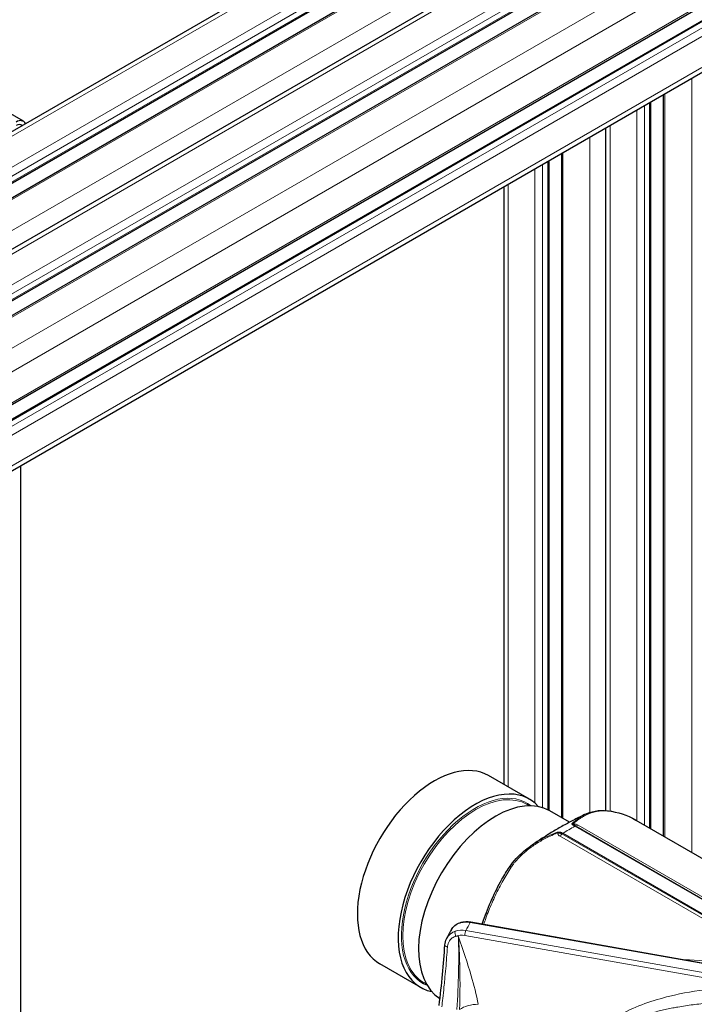
# Model space of a CAD drawing. Units: millimetres. Extents: x 0 to 11550, y 0 to 16335.
# Drawn here: x 8392 to 8580, y 8166 to 8439 of the extents above; entities that cross this region are included whole.
import ezdxf

# ---------------------------------------------------------------- set-up
doc = ezdxf.new("R2010")
doc.units = ezdxf.units.MM
doc.header["$LTSCALE"] = 55
doc.layers.add('Sichtbar (ISO)', color=7, linetype='Continuous', lineweight=25)
doc.layers.add('Tangential', color=7, linetype='Continuous', lineweight=9, true_color=0xbfbfbf)

msp = doc.modelspace()

# ---------------------------------------------------------------- linework, layer by layer
at = {"layer": 'Sichtbar (ISO)'}
for p, q in [((8393.46, 8410.63), (7827.77, 8737.23)), ((8129.95, 8257.53), (8554.21, 8502.48)), ((8140.23, 8249.12), (8564.49, 8494.07)), ((8146.4, 8248.63), (8570.67, 8493.58)), ((8158.23, 8241.2), (8582.5, 8486.15)), ((8168.51, 8232.79), (8592.78, 8477.74)), ((8174.69, 8232.3), (8598.95, 8477.25)), ((8194.73, 8219.18), (8581.77, 8442.64)), ((8198.24, 8217.15), (8585.18, 8440.55)), ((8210.66, 8209.98), (8581.92, 8424.33)), ((8570.98, 8212.42), (8570.98, 8418.01)), ((8567.47, 8214.44), (8567.47, 8415.98)), ((8555.04, 8219.45), (8555.04, 8408.81)), ((8542.69, 8401.68), (8542.69, 8217.49)), ((8539.18, 8399.65), (8539.18, 8219.51)), ((8526.76, 8392.48), (8526.76, 8226.69)), ((8392.63, 8315.04), (8392.63, 8104.92)), ((8533.81, 8222.62), (8522.5, 8229.15)), ((8533.87, 8220.76), (8533.24, 8221.13)), ((8544.92, 8216.2), (8539.47, 8219.35)), ((8545.62, 8215.8), (8545.62, 8215.8)), ((8563.32, 8216.84), (8593.08, 8199.66)), ((8517.58, 8188.56), (8599.7, 8174.06)), ((8503.66, 8170.4), (8492.35, 8176.93)), ((8505.3, 8171.27), (8504.66, 8171.64))]:
    msp.add_line(p, q, dxfattribs=at)
for centre, major_axis, ratio, start_param, end_param in [((8391.46, 8407.16), (2, 3.46), 0.57735, 5.924875, 7.068583), ((8391.46, 8407.16), (1.4, 2.42), 0.57735, 6.131008, 7.068583), ((8507.42, 8203.04), (15.08, 26.11), 0.57735, 0, 3.141593), ((8518.74, 8196.51), (-15.08, -26.11), 0.57735, 2.95285, 6.471928), ((8524.39, 8193.24), (15.08, 26.11), 0.57735, 0, 3.121741), ((8517.4, 8187.58), (0.174, 0.985), 0.23872, 0, 0.000389)]:
    msp.add_ellipse(centre, major_axis=major_axis, ratio=ratio, start_param=start_param, end_param=end_param, dxfattribs=at)
for points, knots in [([(8549.07, 8218.32), (8548, 8217.8), (8546.94, 8217.27), (8544.87, 8216.18), (8543.85, 8215.63), (8541.83, 8214.49), (8540.84, 8213.92), (8538.89, 8212.74), (8537.94, 8212.14), (8536.06, 8210.92), (8535.13, 8210.3), (8534.23, 8209.67)], [4.628323, 4.628323, 4.628323, 4.628323, 4.6639304, 4.6639304, 4.6995377, 4.6995377, 4.735145, 4.735145, 4.7707523, 4.7707523, 4.8063596, 4.8063596, 4.8063596, 4.8063596]), ([(8549.07, 8218.32), (8550, 8218.78), (8550.98, 8219.12), (8553.12, 8219.51), (8554.29, 8219.55), (8555.52, 8219.4)], [0, 0, 0, 0, 0.4887069, 0.4887069, 0.9967716, 0.9967716, 0.9967716, 0.9967716]), ([(8528.3, 8203.79), (8529.39, 8205.43), (8530.77, 8206.9), (8532.9, 8208.7), (8533.55, 8209.2), (8534.23, 8209.67)], [0, 0, 0, 0, 0.6154659, 0.6154659, 0.8722107, 0.8722107, 0.8722107, 0.8722107]), ([(8520.75, 8188), (8520.86, 8188.34), (8520.98, 8188.68), (8522.48, 8192.96), (8524.19, 8196.86), (8526.87, 8201.56), (8527.57, 8202.7), (8528.3, 8203.79)], [2.323627, 2.323627, 2.323627, 2.323627, 2.431119, 2.431119, 3.685018, 3.685018, 4.097743, 4.097743, 4.097743, 4.097743]), ([(8512.18, 8186.44), (8512.43, 8186.88), (8512.76, 8187.27), (8513.55, 8187.91), (8514.01, 8188.17), (8515.03, 8188.53), (8515.6, 8188.64), (8516.64, 8188.68), (8517.11, 8188.64), (8517.57, 8188.56)], [0, 0, 0, 0, 0.1775039, 0.1775039, 0.3538428, 0.3538428, 0.5383336, 0.5383336, 0.6828982, 0.6828982, 0.6828982, 0.6828982]), ([(8512.18, 8186.44), (8512.08, 8186.27), (8511.99, 8186.1), (8511.8, 8185.77), (8511.71, 8185.6), (8511.53, 8185.26), (8511.44, 8185.09), (8511.26, 8184.75), (8511.17, 8184.58), (8511, 8184.24), (8510.91, 8184.07), (8510.83, 8183.9)], [5.18305418, 5.18305418, 5.18305418, 5.18305418, 5.19033905, 5.19033905, 5.19762392, 5.19762392, 5.20490879, 5.20490879, 5.21219366, 5.21219366, 5.21947854, 5.21947854, 5.21947854, 5.21947854])]:
    msp.add_open_spline(points, degree=3, knots=knots, dxfattribs=at)
for points in [[(8555.52, 8219.4), (8558.29, 8219.08), (8560.96, 8218.2), (8563.32, 8216.84)], [(8512.18, 8186.44), (8512.18, 8186.44), (8512.18, 8186.44), (8512.18, 8186.44)], [(8508.8, 8165.36), (8509.48, 8171.22), (8510.03, 8176.91), (8510.38, 8182.18)], [(8510.38, 8182.18), (8510.41, 8182.78), (8510.57, 8183.37), (8510.83, 8183.89)], [(8510.83, 8183.89), (8510.83, 8183.9), (8510.83, 8183.9), (8510.83, 8183.9)]]:
    msp.add_open_spline(points, degree=3, dxfattribs=at)
at = {"layer": 'Tangential'}
for p, q in [((8131.95, 8257.34), (8556.21, 8502.28)), ((8139.37, 8253.05), (8563.64, 8498)), ((8140.44, 8251.21), (8564.7, 8496.16)), ((8140.44, 8249.58), (8564.7, 8494.53)), ((8147.15, 8248.56), (8571.42, 8493.51)), ((8154.58, 8244.27), (8578.84, 8489.22)), ((8160.23, 8241.01), (8584.5, 8485.95)), ((8167.66, 8236.72), (8591.92, 8481.67)), ((8168.72, 8234.88), (8592.98, 8479.83)), ((8168.72, 8233.25), (8592.98, 8478.2)), ((8175.44, 8232.23), (8599.7, 8477.18)), ((8182.86, 8227.94), (8607.13, 8472.89)), ((8186.86, 8223.72), (8581.67, 8451.66)), ((8194.29, 8219.43), (8581.67, 8443.09)), ((8198.53, 8216.98), (8585.47, 8440.39)), ((8199.94, 8216.17), (8586.89, 8439.57)), ((8202.06, 8214.94), (8581.67, 8434.11)), ((8209.49, 8210.65), (8581.67, 8425.53)), ((8578.84, 8207.88), (8578.84, 8422.55)), ((8571.42, 8212.16), (8571.42, 8418.26)), ((8565.76, 8215.43), (8565.76, 8415)), ((8567.17, 8214.61), (8567.17, 8415.81)), ((8563.64, 8216.66), (8563.64, 8413.77)), ((8556.21, 8219.31), (8556.21, 8409.48)), ((8550.56, 8406.22), (8550.56, 8218.93)), ((8543.13, 8401.93), (8543.13, 8217.24)), ((8535.35, 8397.44), (8535.35, 8221.52)), ((8537.48, 8398.67), (8537.48, 8220.23)), ((8538.89, 8399.48), (8538.89, 8219.66)), ((8527.93, 8393.15), (8527.93, 8226.01)), ((8550.56, 8218.7), (8550.56, 8218.7)), ((8608.76, 8179.14), (8546.46, 8215.11)), ((8546.71, 8215.2), (8609, 8179.23)), ((8547.34, 8215.4), (8609.64, 8179.44)), ((8604.5, 8176.47), (8542.2, 8212.43)), ((8605.13, 8177), (8542.84, 8212.97)), ((8605.38, 8177.19), (8543.08, 8213.16)), ((8517.4, 8188.39), (8601.58, 8173.53)), ((8514.13, 8184.52), (8513.44, 8184.64)), ((8515.93, 8184.81), (8595.31, 8170.8)), ((8516.22, 8186.16), (8602.3, 8170.96))]:
    msp.add_line(p, q, dxfattribs=at)
for centre, major_axis, ratio, start_param, end_param in [((8518.74, 8196.51), (14.44, 25.01), 0.57735, 6.202372, 9.505591), ((8518.95, 8196.38), (-14.29, -24.75), 0.57735, 3.141593, 6.283185), ((8624.1, 8168.34), (-112.21, 0), 0.57735, 5.476502, 5.519073), ((8545.84, 8214.92), (-0.626, 0.78), 0.731109, 5.38839, 5.687049), ((8546.46, 8214.29), (0.5, 0.866), 0.57735, 0.430627, 0.785398), ((8547.57, 8218.38), (-1.75, -3.03), 0.57735, 0.430608, 0.694207), ((8541.69, 8212.53), (0.399, -0.917), 0.392065, 2.403214, 2.701874), ((8541.98, 8215.15), (1.75, 3.03), 0.57735, 4.018165, 4.281777), ((8543.08, 8212.34), (0.5, 0.866), 0.57735, 0.785398, 1.140184), ((8624.1, 8168.34), (-112.21, 0), 0.57735, 5.968424, 6.004535), ((8517.4, 8187.58), (0.174, 0.985), 0.23872, 0.000389, 0.636693), ((8516.18, 8181.19), (-5.28, 2.86), 0.793874, 5.111613, 5.656786), ((8515.89, 8180.66), (-4.38, 2.41), 0.795665, 5.117452, 5.662689), ((8492.14, 8144.74), (-10.86, -74.24), 0.258849, 1.874208, 2.17367), ((8516.22, 8185.34), (0.174, 0.985), 0.238721, 0.636693, 2.181309), ((8575.98, 8180.05), (0.04, -3.5), 0.363166, 0.963998, 0.973589), ((8518.15, 8163.07), (4.92, 0.91), 0.507199, 1.176404, 2.325888)]:
    msp.add_ellipse(centre, major_axis=major_axis, ratio=ratio, start_param=start_param, end_param=end_param, dxfattribs=at)
for points, knots in [([(8549.07, 8218.32), (8548.95, 8218.27), (8548.84, 8218.21), (8548.73, 8218.15), (8548.71, 8218.14), (8548.69, 8218.13), (8548.67, 8218.12), (8548.11, 8217.81), (8547.57, 8217.44), (8547.05, 8217.02), (8546.66, 8216.72), (8546.28, 8216.39), (8545.88, 8216.04), (8545.8, 8215.97), (8545.72, 8215.9), (8545.64, 8215.83)], [38.02505, 38.02505, 38.02505, 38.02505, 38.969265, 38.969265, 38.969265, 39.142904, 39.142904, 39.142904, 43.952664, 43.952664, 43.952664, 47.454313, 47.454313, 47.454313, 48.15207, 48.15207, 48.15207, 48.15207]), ([(8555.75, 8219.32), (8555.5, 8219.35), (8555.26, 8219.37), (8555.03, 8219.38), (8554.82, 8219.39), (8554.62, 8219.4), (8554.41, 8219.4), (8554.13, 8219.4), (8553.86, 8219.39), (8553.59, 8219.37), (8553.32, 8219.35), (8553.05, 8219.32), (8552.79, 8219.29), (8552.53, 8219.25), (8552.28, 8219.2), (8552.02, 8219.14), (8551.77, 8219.08), (8551.52, 8219.02), (8551.28, 8218.94), (8551.17, 8218.91), (8551.07, 8218.88), (8550.97, 8218.85), (8550.66, 8218.74), (8550.34, 8218.62), (8550.04, 8218.48), (8549.77, 8218.36), (8549.51, 8218.24), (8549.25, 8218.1), (8548.94, 8217.94), (8548.64, 8217.76), (8548.34, 8217.57), (8548.04, 8217.38), (8547.74, 8217.18), (8547.45, 8216.97), (8547.08, 8216.7), (8546.72, 8216.42), (8546.34, 8216.12), (8546.19, 8216.01), (8546.04, 8215.89), (8545.89, 8215.77)], [24.207428, 24.207428, 24.207428, 24.207428, 25.673141, 25.673141, 25.673141, 26.958776, 26.958776, 26.958776, 28.732598, 28.732598, 28.732598, 30.506023, 30.506023, 30.506023, 32.279975, 32.279975, 32.279975, 34.056265, 34.056265, 34.056265, 34.786981, 34.786981, 34.786981, 37.118774, 37.118774, 37.118774, 39.142904, 39.142904, 39.142904, 41.547784, 41.547784, 41.547784, 43.952664, 43.952664, 43.952664, 46.963897, 46.963897, 46.963897, 48.15207, 48.15207, 48.15207, 48.15207]), ([(8555.75, 8219.32), (8555.72, 8219.34), (8555.69, 8219.35), (8555.64, 8219.38), (8555.61, 8219.39), (8555.56, 8219.4), (8555.54, 8219.4), (8555.52, 8219.4)], [0, 0, 0, 0, 0.0880836, 0.0880836, 0.1773558, 0.1773558, 0.2270014, 0.2270014, 0.2270014, 0.2270014]), ([(8555.75, 8219.32), (8556.28, 8219.26), (8556.8, 8219.18), (8557.32, 8219.08), (8557.82, 8218.98), (8558.32, 8218.86), (8558.81, 8218.73), (8559.35, 8218.58), (8559.88, 8218.41), (8560.4, 8218.21), (8560.9, 8218.03), (8561.39, 8217.82), (8561.86, 8217.6), (8562.34, 8217.37), (8562.81, 8217.13), (8563.27, 8216.87), (8563.28, 8216.86), (8563.3, 8216.85), (8563.32, 8216.84)], [204.114519, 204.114519, 204.114519, 204.114519, 207.290009, 207.290009, 207.290009, 210.362505, 210.362505, 210.362505, 213.745871, 213.745871, 213.745871, 216.9674, 216.9674, 216.9674, 220.187458, 220.187458, 220.187458, 220.306143, 220.306143, 220.306143, 220.306143]), ([(8545.64, 8215.83), (8545.62, 8215.81), (8545.61, 8215.79), (8545.6, 8215.78), (8545.6, 8215.76), (8545.6, 8215.75), (8545.6, 8215.74), (8545.6, 8215.74), (8545.6, 8215.73), (8545.6, 8215.73), (8545.6, 8215.71), (8545.61, 8215.7), (8545.62, 8215.68), (8545.62, 8215.67), (8545.63, 8215.66), (8545.64, 8215.65), (8545.66, 8215.63), (8545.69, 8215.6), (8545.71, 8215.58), (8545.74, 8215.55), (8545.77, 8215.53), (8545.81, 8215.51), (8545.84, 8215.49), (8545.87, 8215.46), (8545.91, 8215.44), (8545.97, 8215.4), (8546.05, 8215.35), (8546.12, 8215.31), (8546.19, 8215.27), (8546.27, 8215.22), (8546.35, 8215.17), (8546.39, 8215.15), (8546.42, 8215.13), (8546.46, 8215.11)], [0, 0, 0, 0, 0.123814, 0.123814, 0.123814, 0.215362, 0.215362, 0.215362, 0.247629, 0.247629, 0.247629, 0.392186, 0.392186, 0.392186, 0.501617, 0.501617, 0.501617, 0.758223, 0.758223, 0.758223, 1.010568, 1.010568, 1.010568, 1.255325, 1.255325, 1.255325, 1.716147, 1.716147, 1.716147, 2.175031, 2.175031, 2.175031, 2.378099, 2.378099, 2.378099, 2.378099]), ([(8545.89, 8215.77), (8545.98, 8215.76), (8546.06, 8215.75), (8546.14, 8215.74), (8546.22, 8215.74), (8546.3, 8215.73), (8546.37, 8215.73), (8546.41, 8215.73), (8546.45, 8215.73), (8546.49, 8215.73), (8546.56, 8215.72), (8546.63, 8215.71), (8546.7, 8215.69), (8546.77, 8215.67), (8546.85, 8215.65), (8546.93, 8215.61), (8547.06, 8215.55), (8547.19, 8215.49), (8547.31, 8215.42), (8547.32, 8215.41), (8547.33, 8215.41), (8547.34, 8215.4)], [0, 0, 0, 0, 0.387586, 0.387586, 0.387586, 0.773469, 0.773469, 0.773469, 0.987474, 0.987474, 0.987474, 1.372191, 1.372191, 1.372191, 1.802702, 1.802702, 1.802702, 2.529626, 2.529626, 2.529626, 2.604003, 2.604003, 2.604003, 2.604003]), ([(8545.89, 8215.77), (8545.89, 8215.77), (8545.89, 8215.77), (8545.9, 8215.76), (8545.9, 8215.76), (8545.9, 8215.76), (8545.9, 8215.76), (8545.91, 8215.76), (8545.91, 8215.75), (8545.92, 8215.75), (8545.92, 8215.75), (8545.92, 8215.74), (8545.93, 8215.74), (8545.93, 8215.74), (8545.94, 8215.73), (8545.94, 8215.73), (8545.95, 8215.72), (8545.95, 8215.72), (8545.96, 8215.71), (8545.96, 8215.71), (8545.97, 8215.71), (8545.97, 8215.7), (8545.98, 8215.7), (8545.98, 8215.69), (8545.99, 8215.69), (8545.99, 8215.69), (8545.99, 8215.68), (8546, 8215.68), (8546, 8215.68), (8546, 8215.68), (8546, 8215.67), (8546.01, 8215.67), (8546.02, 8215.66), (8546.02, 8215.66), (8546.03, 8215.65), (8546.04, 8215.64), (8546.05, 8215.63), (8546.06, 8215.62), (8546.07, 8215.62), (8546.08, 8215.61), (8546.09, 8215.6), (8546.09, 8215.59), (8546.1, 8215.59), (8546.11, 8215.58), (8546.13, 8215.57), (8546.14, 8215.56), (8546.14, 8215.56), (8546.14, 8215.55), (8546.14, 8215.55), (8546.15, 8215.54), (8546.16, 8215.54), (8546.17, 8215.53), (8546.18, 8215.52), (8546.19, 8215.51), (8546.21, 8215.5), (8546.21, 8215.5), (8546.22, 8215.5), (8546.22, 8215.49), (8546.23, 8215.48), (8546.24, 8215.48), (8546.25, 8215.47), (8546.27, 8215.45), (8546.29, 8215.44), (8546.31, 8215.43), (8546.33, 8215.42), (8546.34, 8215.41), (8546.36, 8215.4), (8546.38, 8215.38), (8546.4, 8215.37), (8546.42, 8215.36), (8546.46, 8215.34), (8546.5, 8215.32), (8546.54, 8215.29), (8546.59, 8215.27), (8546.64, 8215.24), (8546.69, 8215.21), (8546.69, 8215.21), (8546.7, 8215.2), (8546.71, 8215.2)], [0, 0, 0, 0, 0.062684, 0.062684, 0.062684, 0.129245, 0.129245, 0.129245, 0.19862, 0.19862, 0.19862, 0.268521, 0.268521, 0.268521, 0.33791, 0.33791, 0.33791, 0.408491, 0.408491, 0.408491, 0.463912, 0.463912, 0.463912, 0.519992, 0.519992, 0.519992, 0.570708, 0.570708, 0.570708, 0.587431, 0.587431, 0.587431, 0.66271, 0.66271, 0.66271, 0.750282, 0.750282, 0.750282, 0.842686, 0.842686, 0.842686, 0.914491, 0.914491, 0.914491, 1.017309, 1.017309, 1.017309, 1.034684, 1.034684, 1.034684, 1.116879, 1.116879, 1.116879, 1.216448, 1.216448, 1.216448, 1.253965, 1.253965, 1.253965, 1.347554, 1.347554, 1.347554, 1.491219, 1.491219, 1.491219, 1.647834, 1.647834, 1.647834, 1.802702, 1.802702, 1.802702, 2.156373, 2.156373, 2.156373, 2.550458, 2.550458, 2.550458, 2.60335, 2.60335, 2.60335, 2.60335]), ([(8528.79, 8203.76), (8528.98, 8204.03), (8529.17, 8204.3), (8529.37, 8204.57), (8529.54, 8204.8), (8529.73, 8205.03), (8529.91, 8205.26), (8530.17, 8205.57), (8530.44, 8205.87), (8530.71, 8206.16), (8530.99, 8206.46), (8531.27, 8206.75), (8531.56, 8207.03), (8531.85, 8207.31), (8532.15, 8207.58), (8532.46, 8207.85), (8532.77, 8208.11), (8533.08, 8208.37), (8533.4, 8208.62), (8533.53, 8208.72), (8533.66, 8208.82), (8533.79, 8208.92), (8534.21, 8209.25), (8534.65, 8209.55), (8535.09, 8209.85), (8535.47, 8210.11), (8535.86, 8210.35), (8536.25, 8210.59), (8536.71, 8210.87), (8537.18, 8211.15), (8537.66, 8211.4), (8538.14, 8211.66), (8538.62, 8211.91), (8539.1, 8212.15), (8539.71, 8212.45), (8540.32, 8212.73), (8540.92, 8213), (8541.16, 8213.1), (8541.4, 8213.21), (8541.64, 8213.31)], [24.207358, 24.207358, 24.207358, 24.207358, 25.673043, 25.673043, 25.673043, 26.958709, 26.958709, 26.958709, 28.732754, 28.732754, 28.732754, 30.506404, 30.506404, 30.506404, 32.280581, 32.280581, 32.280581, 34.057094, 34.057094, 34.057094, 34.786926, 34.786926, 34.786926, 37.118719, 37.118719, 37.118719, 39.142849, 39.142849, 39.142849, 41.547729, 41.547729, 41.547729, 43.95261, 43.95261, 43.95261, 46.963843, 46.963843, 46.963843, 48.152016, 48.152016, 48.152016, 48.152016]), ([(8534.23, 8209.67), (8534.75, 8210.03), (8535.28, 8210.37), (8535.82, 8210.7), (8535.86, 8210.72), (8535.89, 8210.74), (8535.93, 8210.76), (8536.89, 8211.33), (8537.88, 8211.84), (8538.87, 8212.3), (8539.75, 8212.71), (8540.63, 8213.07), (8541.49, 8213.43)], [36.257019, 36.257019, 36.257019, 36.257019, 38.969211, 38.969211, 38.969211, 39.142849, 39.142849, 39.142849, 43.95261, 43.95261, 43.95261, 48.152016, 48.152016, 48.152016, 48.152016]), ([(8543.08, 8213.16), (8543, 8213.21), (8542.91, 8213.25), (8542.83, 8213.29), (8542.74, 8213.33), (8542.65, 8213.36), (8542.55, 8213.39), (8542.51, 8213.41), (8542.47, 8213.42), (8542.42, 8213.43), (8542.37, 8213.44), (8542.32, 8213.45), (8542.26, 8213.46), (8542.2, 8213.47), (8542.14, 8213.48), (8542.08, 8213.49), (8542.03, 8213.49), (8541.97, 8213.5), (8541.91, 8213.5), (8541.87, 8213.49), (8541.83, 8213.49), (8541.79, 8213.49), (8541.76, 8213.49), (8541.73, 8213.49), (8541.7, 8213.48), (8541.68, 8213.48), (8541.65, 8213.47), (8541.62, 8213.47), (8541.59, 8213.46), (8541.56, 8213.45), (8541.53, 8213.44), (8541.51, 8213.44), (8541.5, 8213.43), (8541.49, 8213.43)], [2.410781, 2.410781, 2.410781, 2.410781, 2.869538, 2.869538, 2.869538, 3.330107, 3.330107, 3.330107, 3.533554, 3.533554, 3.533554, 3.785414, 3.785414, 3.785414, 4.040932, 4.040932, 4.040932, 4.287263, 4.287263, 4.287263, 4.43182, 4.43182, 4.43182, 4.541251, 4.541251, 4.541251, 4.632799, 4.632799, 4.632799, 4.740565, 4.740565, 4.740565, 4.78888, 4.78888, 4.78888, 4.78888]), ([(8542.2, 8212.43), (8542.14, 8212.47), (8542.08, 8212.51), (8541.96, 8212.59), (8541.9, 8212.64), (8541.82, 8212.73), (8541.79, 8212.77), (8541.77, 8212.82), (8541.77, 8212.83), (8541.75, 8212.88), (8541.75, 8212.93), (8541.73, 8213.02), (8541.73, 8213.07), (8541.71, 8213.16), (8541.69, 8213.2), (8541.66, 8213.27), (8541.65, 8213.29), (8541.64, 8213.31)], [0.765402, 0.765402, 0.765402, 0.765402, 1.154334, 1.154334, 1.604247, 1.604247, 2.007233, 2.007233, 2.054159, 2.054159, 2.451795, 2.451795, 2.843523, 2.843523, 3.174817, 3.174817, 3.342916, 3.342916, 3.342916, 3.342916]), ([(8542.84, 8212.97), (8542.79, 8212.99), (8542.74, 8213.02), (8542.67, 8213.06), (8542.65, 8213.07), (8542.6, 8213.09), (8542.57, 8213.1), (8542.52, 8213.12), (8542.49, 8213.13), (8542.44, 8213.15), (8542.41, 8213.16), (8542.36, 8213.17), (8542.33, 8213.17), (8542.28, 8213.18), (8542.26, 8213.19), (8542.23, 8213.19), (8542.23, 8213.19), (8542.21, 8213.2), (8542.18, 8213.2), (8542.13, 8213.21), (8542.1, 8213.21), (8542.04, 8213.22), (8542.02, 8213.22), (8541.98, 8213.23), (8541.96, 8213.23), (8541.92, 8213.24), (8541.9, 8213.24), (8541.87, 8213.25), (8541.86, 8213.25), (8541.84, 8213.26), (8541.83, 8213.26), (8541.81, 8213.26), (8541.81, 8213.26), (8541.78, 8213.27), (8541.77, 8213.27), (8541.75, 8213.28), (8541.74, 8213.28), (8541.72, 8213.28), (8541.71, 8213.29), (8541.7, 8213.29), (8541.7, 8213.29), (8541.7, 8213.29), (8541.69, 8213.3), (8541.68, 8213.3), (8541.67, 8213.3), (8541.66, 8213.31), (8541.66, 8213.31), (8541.65, 8213.31), (8541.65, 8213.31), (8541.64, 8213.31), (8541.64, 8213.31), (8541.64, 8213.31)], [0.76539, 0.76539, 0.76539, 0.76539, 1.154334, 1.154334, 1.341975, 1.341975, 1.52002, 1.52002, 1.674522, 1.674522, 1.819038, 1.819038, 1.94885, 1.94885, 2.054153, 2.054153, 2.062252, 2.062252, 2.171938, 2.171938, 2.312227, 2.312227, 2.420643, 2.420643, 2.522108, 2.522108, 2.622069, 2.622069, 2.68914, 2.68914, 2.737649, 2.737649, 2.797056, 2.797056, 2.881892, 2.881892, 2.964549, 2.964549, 3.0398, 3.0398, 3.047205, 3.047205, 3.116925, 3.116925, 3.183163, 3.183163, 3.246527, 3.246527, 3.304844, 3.304844, 3.342916, 3.342916, 3.342916, 3.342916]), ([(8528.79, 8203.76), (8528.39, 8203.16), (8528, 8202.55), (8527.62, 8201.93), (8527.25, 8201.33), (8526.88, 8200.71), (8526.53, 8200.09), (8526.15, 8199.41), (8525.77, 8198.71), (8525.41, 8198.01), (8525.06, 8197.34), (8524.72, 8196.65), (8524.4, 8195.97), (8524.07, 8195.28), (8523.76, 8194.58), (8523.45, 8193.88), (8523.15, 8193.18), (8522.85, 8192.47), (8522.57, 8191.76), (8522.28, 8191.05), (8522.01, 8190.33), (8521.75, 8189.61), (8521.55, 8189.05), (8521.35, 8188.49), (8521.16, 8187.93)], [204.114521, 204.114521, 204.114521, 204.114521, 207.289979, 207.289979, 207.289979, 210.362507, 210.362507, 210.362507, 213.745873, 213.745873, 213.745873, 216.967398, 216.967398, 216.967398, 220.187454, 220.187454, 220.187454, 223.404846, 223.404846, 223.404846, 226.618404, 226.618404, 226.618404, 229.115829, 229.115829, 229.115829, 229.115829]), ([(8528.3, 8203.79), (8528.3, 8203.79), (8528.3, 8203.8), (8528.31, 8203.81), (8528.32, 8203.82), (8528.35, 8203.83), (8528.36, 8203.84), (8528.4, 8203.84), (8528.42, 8203.85), (8528.46, 8203.85), (8528.49, 8203.84), (8528.54, 8203.84), (8528.57, 8203.83), (8528.63, 8203.82), (8528.66, 8203.81), (8528.72, 8203.79), (8528.76, 8203.77), (8528.79, 8203.76)], [0.341875, 0.341875, 0.341875, 0.341875, 0.35926, 0.35926, 0.4512242, 0.4512242, 0.5432717, 0.5432717, 0.635076, 0.635076, 0.726307, 0.726307, 0.8163642, 0.8163642, 0.9081821, 0.9081821, 1, 1, 1, 1]), ([(8512.18, 8186.44), (8512.21, 8186.51), (8512.25, 8186.57), (8512.36, 8186.74), (8512.44, 8186.84), (8512.6, 8187.05), (8512.69, 8187.14), (8512.88, 8187.33), (8512.98, 8187.42), (8513.19, 8187.59), (8513.3, 8187.67), (8513.54, 8187.82), (8513.66, 8187.89), (8513.91, 8188.01), (8514.04, 8188.07), (8514.31, 8188.18), (8514.44, 8188.23), (8514.72, 8188.31), (8514.87, 8188.35), (8515.16, 8188.41), (8515.31, 8188.44), (8515.62, 8188.47), (8515.78, 8188.49), (8516.09, 8188.5), (8516.25, 8188.5), (8516.57, 8188.49), (8516.74, 8188.48), (8517.07, 8188.45), (8517.24, 8188.42), (8517.4, 8188.39)], [21.503613, 21.503613, 21.503613, 21.503613, 21.864805, 21.864805, 22.528265, 22.528265, 23.191705, 23.191705, 23.855128, 23.855128, 24.518536, 24.518536, 25.181932, 25.181932, 25.851816, 25.851816, 26.51527, 26.51527, 27.178703, 27.178703, 27.842121, 27.842121, 28.516842, 28.516842, 29.180302, 29.180302, 29.860654, 29.860654, 30.541006, 30.541006, 30.541006, 30.541006]), ([(8510.83, 8183.9), (8510.83, 8183.9), (8510.83, 8183.9), (8510.89, 8184.02), (8510.96, 8184.14), (8511.1, 8184.37), (8511.18, 8184.48), (8511.35, 8184.69), (8511.44, 8184.8), (8511.61, 8184.96), (8511.68, 8185.03), (8511.86, 8185.19), (8511.97, 8185.28), (8512.2, 8185.44), (8512.31, 8185.52), (8512.56, 8185.66), (8512.69, 8185.73), (8512.96, 8185.85), (8513.09, 8185.91), (8513.24, 8185.96)], [16.394189, 16.394189, 16.394189, 16.394189, 16.398089, 16.398089, 17.052215, 17.052215, 17.706322, 17.706322, 18.360579, 18.360579, 18.83561, 18.83561, 19.500967, 19.500967, 20.162, 20.162, 20.82952, 20.82952, 21.497039, 21.497039, 21.497039, 21.497039]), ([(8511.08, 8181.63), (8511.09, 8181.81), (8511.12, 8181.98), (8511.16, 8182.15), (8511.27, 8182.7), (8511.52, 8183.2), (8511.88, 8183.61), (8511.98, 8183.73), (8512.09, 8183.84), (8512.2, 8183.94), (8512.5, 8184.2), (8512.85, 8184.41), (8513.24, 8184.57), (8513.31, 8184.6), (8513.37, 8184.62), (8513.44, 8184.64)], [13.781298, 13.781298, 13.781298, 13.781298, 14.772695, 14.772695, 14.772695, 17.940837, 17.940837, 17.940837, 18.83561, 18.83561, 18.83561, 21.109996, 21.109996, 21.109996, 21.497039, 21.497039, 21.497039, 21.497039]), ([(8513.44, 8184.64), (8513.22, 8185), (8513.11, 8185.53), (8513.19, 8185.84), (8513.2, 8185.88), (8513.22, 8185.92), (8513.24, 8185.96)], [0.0000003, 0.0000003, 0.0000003, 0.0000003, 0.8770109, 0.8770109, 0.8770109, 0.9999997, 0.9999997, 0.9999997, 0.9999997]), ([(8514.44, 8164.26), (8514.47, 8164.94), (8514.49, 8165.62), (8514.52, 8167.01), (8514.54, 8167.71), (8514.56, 8169.17), (8514.57, 8169.92), (8514.57, 8171.41), (8514.57, 8172.16), (8514.56, 8173.64), (8514.55, 8174.37), (8514.52, 8175.79), (8514.5, 8176.48), (8514.47, 8177.81), (8514.44, 8178.45), (8514.4, 8179.69), (8514.37, 8180.3), (8514.31, 8181.52), (8514.28, 8182.13), (8514.21, 8183.29), (8514.18, 8183.84), (8514.14, 8184.44), (8514.13, 8184.48), (8514.13, 8184.52)], [34.890476, 34.890476, 34.890476, 34.890476, 38.655184, 38.655184, 42.591712, 42.591712, 46.781048, 46.781048, 51.025255, 51.025255, 55.184922, 55.184922, 59.179449, 59.179449, 62.915271, 62.915271, 66.529792, 66.529792, 70.176207, 70.176207, 73.561655, 73.561655, 73.822623, 73.822623, 73.822623, 73.822623]), ([(8519.61, 8165.72), (8519.11, 8168.4), (8518.43, 8171.02), (8517.67, 8173.62), (8516.61, 8177.25), (8515.39, 8180.82), (8514.17, 8184.39), (8514.17, 8184.41), (8514.16, 8184.44), (8514.15, 8184.46), (8514.15, 8184.47), (8514.14, 8184.49), (8514.14, 8184.51), (8514.13, 8184.51), (8514.13, 8184.52), (8514.13, 8184.52)], [34.890476, 34.890476, 34.890476, 34.890476, 50.996234, 50.996234, 50.996234, 73.549291, 73.549291, 73.549291, 73.685958, 73.685958, 73.685958, 73.788121, 73.788121, 73.788121, 73.822623, 73.822623, 73.822623, 73.822623]), ([(8511.08, 8181.63), (8511.04, 8181.63), (8511, 8181.64), (8510.92, 8181.67), (8510.88, 8181.68), (8510.81, 8181.71), (8510.77, 8181.72), (8510.71, 8181.75), (8510.67, 8181.77), (8510.61, 8181.81), (8510.58, 8181.83), (8510.53, 8181.87), (8510.51, 8181.89), (8510.47, 8181.93), (8510.45, 8181.96), (8510.42, 8182), (8510.41, 8182.02), (8510.39, 8182.07), (8510.38, 8182.09), (8510.38, 8182.14), (8510.37, 8182.16), (8510.38, 8182.18)], [0, 0, 0, 0, 0.0830376, 0.0830376, 0.1672285, 0.1672285, 0.2524767, 0.2524767, 0.3386173, 0.3386173, 0.4256256, 0.4256256, 0.5128, 0.5128, 0.5998286, 0.5998286, 0.6864137, 0.6864137, 0.7718561, 0.7718561, 0.8449962, 0.8449962, 0.8449962, 0.8449962]), ([(8511.08, 8181.63), (8511.02, 8180.65), (8510.95, 8179.67), (8510.87, 8178.67), (8510.79, 8177.68), (8510.71, 8176.67), (8510.62, 8175.65), (8510.53, 8174.63), (8510.43, 8173.6), (8510.33, 8172.56), (8510.27, 8171.9), (8510.2, 8171.23), (8510.13, 8170.56), (8510.02, 8169.49), (8509.9, 8168.41), (8509.78, 8167.32), (8509.7, 8166.54), (8509.61, 8165.77), (8509.52, 8164.99)], [19.865759, 19.865759, 19.865759, 19.865759, 24.740245, 24.740245, 24.740245, 29.614507, 29.614507, 29.614507, 34.488484, 34.488484, 34.488484, 37.593053, 37.593053, 37.593053, 42.558944, 42.558944, 42.558944, 46.081738, 46.081738, 46.081738, 46.081738]), ([(8602.72, 8174.58), (8598.16, 8175.53), (8593.59, 8176.37), (8589, 8177.01), (8585.42, 8177.52), (8581.82, 8177.92), (8578.19, 8178.06), (8577.81, 8178.07), (8577.43, 8178.08), (8577.05, 8178.09)], [33.256545, 33.256545, 33.256545, 33.256545, 54.607583, 54.607583, 54.607583, 71.297484, 71.297484, 71.297484, 73.041711, 73.041711, 73.041711, 73.041711]), ([(8595.31, 8170.8), (8587.58, 8170.54), (8579.96, 8169.72), (8572.75, 8167.97), (8568.03, 8166.82), (8563.46, 8165.28), (8559.39, 8163.06), (8558.95, 8162.82), (8558.51, 8162.57), (8558.07, 8162.31), (8557.01, 8161.67), (8555.98, 8160.98), (8555.02, 8160.23)], [36.20451, 36.20451, 36.20451, 36.20451, 71.011802, 71.011802, 71.011802, 93.821116, 93.821116, 93.821116, 96.317033, 96.317033, 96.317033, 102.4559, 102.4559, 102.4559, 102.4559]), ([(8595.42, 8166.5), (8594.61, 8166.51), (8593.8, 8166.5), (8592.16, 8166.48), (8591.33, 8166.47), (8589.72, 8166.42), (8588.93, 8166.39), (8587.38, 8166.32), (8586.61, 8166.28), (8585.09, 8166.18), (8584.34, 8166.12), (8582.84, 8166), (8582.1, 8165.93), (8580.64, 8165.77), (8579.92, 8165.69), (8578.49, 8165.51), (8577.79, 8165.41), (8576.39, 8165.2), (8575.7, 8165.09), (8574.54, 8164.88), (8574.06, 8164.8), (8573.01, 8164.59), (8572.44, 8164.48), (8571.32, 8164.23), (8570.77, 8164.11), (8569.68, 8163.85), (8569.14, 8163.71), (8568.08, 8163.42), (8567.56, 8163.27), (8566.53, 8162.97), (8566.02, 8162.81), (8565.03, 8162.47), (8564.54, 8162.3), (8563.58, 8161.95), (8563.11, 8161.76), (8562.3, 8161.43), (8561.97, 8161.29), (8561.63, 8161.14)], [36.204498, 36.204498, 36.204498, 36.204498, 39.990826, 39.990826, 43.868448, 43.868448, 47.548942, 47.548942, 51.186957, 51.186957, 54.781356, 54.781356, 58.331354, 58.331354, 61.813198, 61.813198, 65.256388, 65.256388, 68.639249, 68.639249, 71.011802, 71.011802, 73.884075, 73.884075, 76.676309, 76.676309, 79.433222, 79.433222, 82.154432, 82.154432, 84.839774, 84.839774, 87.471619, 87.471619, 90.073002, 90.073002, 91.974659, 91.974659, 91.974659, 91.974659])]:
    msp.add_open_spline(points, degree=3, knots=knots, dxfattribs=at)
msp.add_open_spline([(8576.86, 8178.1), (8576.93, 8178.09), (8576.99, 8178.09), (8577.05, 8178.09)], degree=3, dxfattribs=at)

doc.saveas('drawing.dxf')
